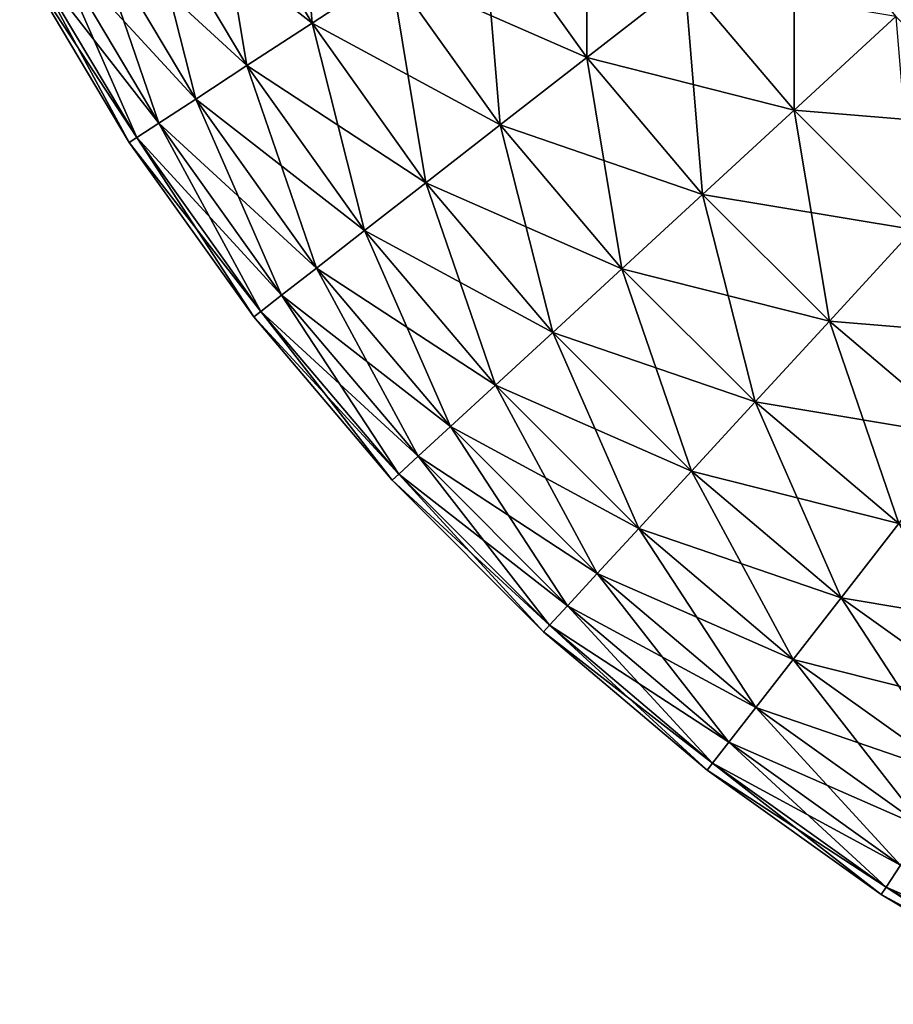
# Model space of a CAD drawing. Extents: x -60 to 60, y -52 to 0.
# Drawn here: x -60 to -60, y -9 to -9 of the extents above; entities that cross this region are included whole.
import ezdxf

# ---------------------------------------------------------------- set-up
doc = ezdxf.new("R2010")
doc.units = 0
doc.header["$MEASUREMENT"] = 0
doc.layers.add('L3', color=7, linetype='Continuous')

msp = doc.modelspace()

# ---------------------------------------------------------------- linework, layer by layer
at = {"layer": 'L3', "color": 7}
for points in [[(-59.84432, -8.548688, -29.52136), (-59.81878, -8.534866, -29.58076), (-59.81332, -8.600704, -29.52136)], [(-59.81332, -8.600704, -29.52136), (-59.81878, -8.534866, -29.58076), (-59.78901, -8.584822, -29.58076)], [(-59.76068, -8.56631, -29.63756), (-59.72851, -8.545295, -29.69137), (-59.72851, -8.611359, -29.63756)], [(-59.72851, -8.611359, -29.63756), (-59.72851, -8.545295, -29.69137), (-59.69819, -8.58776, -29.69137)], [(-59.81332, -8.600704, 29.52136), (-59.84432, -8.548688, 29.52136), (-59.86546, -8.560128, 29.45976)], [(-59.86546, -8.560128, -29.45976), (-59.84432, -8.548688, -29.52136), (-59.83344, -8.61385, -29.45976)], [(-59.78901, -8.584822, 29.58076), (-59.84432, -8.548688, 29.52136), (-59.81332, -8.600704, 29.52136)], [(-59.83344, -8.61385, -29.45976), (-59.84432, -8.548688, -29.52136), (-59.81332, -8.600704, -29.52136)], [(-59.83344, -8.61385, 29.45976), (-59.86546, -8.560128, 29.45976), (-59.88205, -8.569106, 29.39639)], [(-59.88205, -8.569106, -29.39639), (-59.86546, -8.560128, -29.45976), (-59.84924, -8.624169, -29.39639)], [(-59.81332, -8.600704, 29.52136), (-59.86546, -8.560128, 29.45976), (-59.83344, -8.61385, 29.45976)], [(-59.84924, -8.624169, -29.39639), (-59.86546, -8.560128, -29.45976), (-59.83344, -8.61385, -29.45976)], [(-59.69819, -8.58776, -29.69137), (-59.66447, -8.561512, -29.74183), (-59.66447, -8.627576, -29.69137)], [(-59.66447, -8.627576, -29.69137), (-59.66447, -8.561512, -29.74183), (-59.63303, -8.598634, -29.74183)], [(-59.72851, -8.611359, 29.63756), (-59.76068, -8.56631, 29.63756), (-59.78901, -8.584822, 29.58076)], [(-59.78901, -8.584822, -29.58076), (-59.76068, -8.56631, -29.63756), (-59.75522, -8.632147, -29.58076)], [(-59.69819, -8.58776, 29.69137), (-59.76068, -8.56631, 29.63756), (-59.72851, -8.611359, 29.63756)], [(-59.75522, -8.632147, -29.58076), (-59.76068, -8.56631, -29.63756), (-59.72851, -8.611359, -29.63756)], [(-59.84924, -8.624169, 29.39639), (-59.88205, -8.569106, 29.39639), (-59.89398, -8.575565, 29.33167)], [(-59.89398, -8.575565, -29.33167), (-59.88205, -8.569106, -29.39639), (-59.8606, -8.631591, -29.33167)], [(-59.83344, -8.61385, 29.45976), (-59.88205, -8.569106, 29.39639), (-59.84924, -8.624169, 29.39639)], [(-59.8606, -8.631591, -29.33167), (-59.88205, -8.569106, -29.39639), (-59.84924, -8.624169, -29.39639)], [(-59.8606, -8.631591, 29.33167), (-59.89398, -8.575565, 29.33167), (-59.90117, -8.579457, 29.26606)], [(-59.89398, -8.575565, -29.33167), (-59.86745, -8.636064, -29.26606), (-59.90117, -8.579457, -29.26606)], [(-59.84924, -8.624169, 29.39639), (-59.89398, -8.575565, 29.33167), (-59.8606, -8.631591, 29.33167)], [(-59.8606, -8.631591, -29.33167), (-59.86745, -8.636064, -29.26606), (-59.89398, -8.575565, -29.33167)], [(-59.86745, -8.636064, 29.26606), (-59.90117, -8.579457, 29.26606), (-59.90358, -8.580758, 29.2)], [(-59.90117, -8.579457, -29.26606), (-59.86973, -8.637559, -29.2), (-59.90358, -8.580758, -29.2)], [(-59.86745, -8.636064, 29.26606), (-59.90358, -8.580758, 29.2), (-59.86973, -8.637559, 29.2)], [(-59.90358, -8.580758, 29.2), (-59.90358, -8.580758, -29.2), (-59.86973, -8.637559, -29.2)], [(-59.90358, -8.580758, 29.2), (-59.86973, -8.637559, -29.2), (-59.86973, -8.637559, 29.2)], [(-59.8606, -8.631591, 29.33167), (-59.90117, -8.579457, 29.26606), (-59.86745, -8.636064, 29.26606)], [(-59.86745, -8.636064, -29.26606), (-59.86973, -8.637559, -29.2), (-59.90117, -8.579457, -29.26606)], [(-59.75522, -8.632147, 29.58076), (-59.78901, -8.584822, 29.58076), (-59.81332, -8.600704, 29.52136)], [(-59.81332, -8.600704, -29.52136), (-59.78901, -8.584822, -29.58076), (-59.77814, -8.649983, -29.52136)], [(-59.72851, -8.611359, 29.63756), (-59.78901, -8.584822, 29.58076), (-59.75522, -8.632147, 29.58076)], [(-59.77814, -8.649983, -29.52136), (-59.78901, -8.584822, -29.58076), (-59.75522, -8.632147, -29.58076)], [(-59.66447, -8.627576, 29.69137), (-59.69819, -8.58776, 29.69137), (-59.72851, -8.611359, 29.63756)], [(-59.72851, -8.611359, -29.63756), (-59.69819, -8.58776, -29.69137), (-59.69274, -8.653598, -29.63756)], [(-59.63303, -8.598634, 29.74183), (-59.69819, -8.58776, 29.69137), (-59.66447, -8.627576, 29.69137)], [(-59.69274, -8.653598, -29.63756), (-59.69819, -8.58776, -29.69137), (-59.66447, -8.627576, -29.69137)], [(-59.59863, -8.633032, 29.74183), (-59.63303, -8.598634, 29.74183), (-59.66447, -8.627576, 29.69137)], [(-59.66447, -8.627576, -29.69137), (-59.63303, -8.598634, -29.74183), (-59.62758, -8.664472, -29.69137)], [(-59.77814, -8.649983, 29.52136), (-59.81332, -8.600704, 29.52136), (-59.83344, -8.61385, 29.45976)], [(-59.83344, -8.61385, -29.45976), (-59.81332, -8.600704, -29.52136), (-59.7971, -8.664747, -29.45976)], [(-59.75522, -8.632147, 29.58076), (-59.81332, -8.600704, 29.52136), (-59.77814, -8.649983, 29.52136)], [(-59.7971, -8.664747, -29.45976), (-59.81332, -8.600704, -29.52136), (-59.77814, -8.649983, -29.52136)], [(-59.69274, -8.653598, 29.63756), (-59.72851, -8.611359, 29.63756), (-59.75522, -8.632147, 29.58076)], [(-59.75522, -8.632147, -29.58076), (-59.72851, -8.611359, -29.63756), (-59.71764, -8.676521, -29.58076)], [(-59.66447, -8.627576, 29.69137), (-59.72851, -8.611359, 29.63756), (-59.69274, -8.653598, 29.63756)], [(-59.71764, -8.676521, -29.58076), (-59.72851, -8.611359, -29.63756), (-59.69274, -8.653598, -29.63756)], [(-59.7971, -8.664747, 29.45976), (-59.83344, -8.61385, 29.45976), (-59.84924, -8.624169, 29.39639)], [(-59.84924, -8.624169, -29.39639), (-59.83344, -8.61385, -29.45976), (-59.81199, -8.676334, -29.39639)], [(-59.77814, -8.649983, 29.52136), (-59.83344, -8.61385, 29.45976), (-59.7971, -8.664747, 29.45976)], [(-59.81199, -8.676334, -29.39639), (-59.83344, -8.61385, -29.45976), (-59.7971, -8.664747, -29.45976)], [(-59.81199, -8.676334, 29.39639), (-59.84924, -8.624169, 29.39639), (-59.8606, -8.631591, 29.33167)], [(-59.8606, -8.631591, -29.33167), (-59.84924, -8.624169, -29.39639), (-59.8227, -8.684669, -29.33167)], [(-59.7971, -8.664747, 29.45976), (-59.84924, -8.624169, 29.39639), (-59.81199, -8.676334, 29.39639)], [(-59.8227, -8.684669, -29.33167), (-59.84924, -8.624169, -29.39639), (-59.81199, -8.676334, -29.39639)], [(-59.62758, -8.664472, 29.69137), (-59.66447, -8.627576, 29.69137), (-59.69274, -8.653598, 29.63756)], [(-59.69274, -8.653598, -29.63756), (-59.66447, -8.627576, -29.69137), (-59.6536, -8.692739, -29.63756)], [(-59.59863, -8.633032, 29.74183), (-59.66447, -8.627576, 29.69137), (-59.62758, -8.664472, 29.69137)], [(-59.6536, -8.692739, -29.63756), (-59.66447, -8.627576, -29.69137), (-59.62758, -8.664472, -29.69137)], [(-59.8227, -8.684669, 29.33167), (-59.8606, -8.631591, 29.33167), (-59.86745, -8.636064, 29.26606)], [(-59.8606, -8.631591, -29.33167), (-59.82916, -8.689692, -29.26606), (-59.86745, -8.636064, -29.26606)], [(-59.81199, -8.676334, 29.39639), (-59.8606, -8.631591, 29.33167), (-59.8227, -8.684669, 29.33167)], [(-59.8227, -8.684669, -29.33167), (-59.82916, -8.689692, -29.26606), (-59.8606, -8.631591, -29.33167)], [(-59.71764, -8.676521, 29.58076), (-59.75522, -8.632147, 29.58076), (-59.77814, -8.649983, 29.52136)], [(-59.77814, -8.649983, -29.52136), (-59.75522, -8.632147, -29.58076), (-59.739, -8.696189, -29.52136)], [(-59.69274, -8.653598, 29.63756), (-59.75522, -8.632147, 29.58076), (-59.71764, -8.676521, 29.58076)], [(-59.739, -8.696189, -29.52136), (-59.75522, -8.632147, -29.58076), (-59.71764, -8.676521, -29.58076)], [(-59.82916, -8.689692, 29.26606), (-59.86745, -8.636064, 29.26606), (-59.86973, -8.637559, 29.2)], [(-59.86745, -8.636064, -29.26606), (-59.83131, -8.69137, -29.2), (-59.86973, -8.637559, -29.2)], [(-59.8227, -8.684669, 29.33167), (-59.86745, -8.636064, 29.26606), (-59.82916, -8.689692, 29.26606)], [(-59.82916, -8.689692, -29.26606), (-59.83131, -8.69137, -29.2), (-59.86745, -8.636064, -29.26606)], [(-59.82916, -8.689692, 29.26606), (-59.86973, -8.637559, 29.2), (-59.83131, -8.69137, 29.2)], [(-59.86973, -8.637559, 29.2), (-59.86973, -8.637559, -29.2), (-59.83131, -8.69137, -29.2)], [(-59.86973, -8.637559, 29.2), (-59.83131, -8.69137, -29.2), (-59.83131, -8.69137, 29.2)], [(-59.739, -8.696189, 29.52136), (-59.77814, -8.649983, 29.52136), (-59.7971, -8.664747, 29.45976)], [(-59.7971, -8.664747, -29.45976), (-59.77814, -8.649983, -29.52136), (-59.75669, -8.712468, -29.45976)], [(-59.71764, -8.676521, 29.58076), (-59.77814, -8.649983, 29.52136), (-59.739, -8.696189, 29.52136)], [(-59.75669, -8.712468, -29.45976), (-59.77814, -8.649983, -29.52136), (-59.739, -8.696189, -29.52136)], [(-59.6536, -8.692739, 29.63756), (-59.69274, -8.653598, 29.63756), (-59.71764, -8.676521, 29.58076)], [(-59.71764, -8.676521, -29.58076), (-59.69274, -8.653598, -29.63756), (-59.67652, -8.71764, -29.58076)], [(-59.62758, -8.664472, 29.69137), (-59.69274, -8.653598, 29.63756), (-59.6536, -8.692739, 29.63756)], [(-59.67652, -8.71764, -29.58076), (-59.69274, -8.653598, -29.63756), (-59.6536, -8.692739, -29.63756)], [(-59.58776, -8.698194, 29.69137), (-59.62758, -8.664472, 29.69137), (-59.6536, -8.692739, 29.63756)], [(-59.6536, -8.692739, -29.63756), (-59.62758, -8.664472, -29.69137), (-59.61136, -8.728513, -29.63756)], [(-59.75669, -8.712468, 29.45976), (-59.7971, -8.664747, 29.45976), (-59.81199, -8.676334, 29.39639)], [(-59.81199, -8.676334, -29.39639), (-59.7971, -8.664747, -29.45976), (-59.77057, -8.725245, -29.39639)], [(-59.739, -8.696189, 29.52136), (-59.7971, -8.664747, 29.45976), (-59.75669, -8.712468, 29.45976)], [(-59.77057, -8.725245, -29.39639), (-59.7971, -8.664747, -29.45976), (-59.75669, -8.712468, -29.45976)], [(-59.77057, -8.725245, 29.39639), (-59.81199, -8.676334, 29.39639), (-59.8227, -8.684669, 29.33167)], [(-59.8227, -8.684669, -29.33167), (-59.81199, -8.676334, -29.39639), (-59.78055, -8.734436, -29.33167)], [(-59.75669, -8.712468, 29.45976), (-59.81199, -8.676334, 29.39639), (-59.77057, -8.725245, 29.39639)], [(-59.78055, -8.734436, -29.33167), (-59.81199, -8.676334, -29.39639), (-59.77057, -8.725245, -29.39639)], [(-59.67652, -8.71764, 29.58076), (-59.71764, -8.676521, 29.58076), (-59.739, -8.696189, 29.52136)], [(-59.739, -8.696189, -29.52136), (-59.71764, -8.676521, -29.58076), (-59.69619, -8.739005, -29.52136)], [(-59.6536, -8.692739, 29.63756), (-59.71764, -8.676521, 29.58076), (-59.67652, -8.71764, 29.58076)], [(-59.69619, -8.739005, -29.52136), (-59.71764, -8.676521, -29.58076), (-59.67652, -8.71764, -29.58076)], [(-59.78055, -8.734436, 29.33167), (-59.8227, -8.684669, 29.33167), (-59.82916, -8.689692, 29.26606)], [(-59.8227, -8.684669, -29.33167), (-59.78657, -8.739974, -29.26606), (-59.82916, -8.689692, -29.26606)], [(-59.77057, -8.725245, 29.39639), (-59.8227, -8.684669, 29.33167), (-59.78055, -8.734436, 29.33167)], [(-59.78055, -8.734436, -29.33167), (-59.78657, -8.739974, -29.26606), (-59.8227, -8.684669, -29.33167)], [(-59.78657, -8.739974, 29.26606), (-59.82916, -8.689692, 29.26606), (-59.83131, -8.69137, 29.2)], [(-59.82916, -8.689692, -29.26606), (-59.78858, -8.741825, -29.2), (-59.83131, -8.69137, -29.2)], [(-59.78657, -8.739974, 29.26606), (-59.83131, -8.69137, 29.2), (-59.78858, -8.741825, 29.2)], [(-59.83131, -8.69137, 29.2), (-59.83131, -8.69137, -29.2), (-59.78858, -8.741825, -29.2)], [(-59.83131, -8.69137, 29.2), (-59.78858, -8.741825, -29.2), (-59.78858, -8.741825, 29.2)], [(-59.78055, -8.734436, 29.33167), (-59.82916, -8.689692, 29.26606), (-59.78657, -8.739974, 29.26606)], [(-59.78657, -8.739974, -29.26606), (-59.78858, -8.741825, -29.2), (-59.82916, -8.689692, -29.26606)], [(-59.61136, -8.728513, 29.63756), (-59.6536, -8.692739, 29.63756), (-59.67652, -8.71764, 29.58076)], [(-59.67652, -8.71764, -29.58076), (-59.6536, -8.692739, -29.63756), (-59.63215, -8.755223, -29.58076)], [(-59.58776, -8.698194, 29.69137), (-59.6536, -8.692739, 29.63756), (-59.61136, -8.728513, 29.63756)], [(-59.63215, -8.755223, -29.58076), (-59.6536, -8.692739, -29.63756), (-59.61136, -8.728513, -29.63756)], [(-59.69619, -8.739005, 29.52136), (-59.739, -8.696189, 29.52136), (-59.75669, -8.712468, 29.45976)], [(-59.75669, -8.712468, -29.45976), (-59.739, -8.696189, -29.52136), (-59.71247, -8.756688, -29.45976)], [(-59.67652, -8.71764, 29.58076), (-59.739, -8.696189, 29.52136), (-59.69619, -8.739005, 29.52136)], [(-59.71247, -8.756688, -29.45976), (-59.739, -8.696189, -29.52136), (-59.69619, -8.739005, -29.52136)], [(-59.71247, -8.756688, 29.45976), (-59.75669, -8.712468, 29.45976), (-59.77057, -8.725245, 29.39639)], [(-59.77057, -8.725245, -29.39639), (-59.75669, -8.712468, -29.45976), (-59.72525, -8.770569, -29.39639)], [(-59.69619, -8.739005, 29.52136), (-59.75669, -8.712468, 29.45976), (-59.71247, -8.756688, 29.45976)], [(-59.72525, -8.770569, -29.39639), (-59.75669, -8.712468, -29.45976), (-59.71247, -8.756688, -29.45976)], [(-59.63215, -8.755223, 29.58076), (-59.67652, -8.71764, 29.58076), (-59.69619, -8.739005, 29.52136)], [(-59.69619, -8.739005, -29.52136), (-59.67652, -8.71764, -29.58076), (-59.64999, -8.778139, -29.52136)], [(-59.61136, -8.728513, 29.63756), (-59.67652, -8.71764, 29.58076), (-59.63215, -8.755223, 29.58076)], [(-59.64999, -8.778139, -29.52136), (-59.67652, -8.71764, -29.58076), (-59.63215, -8.755223, -29.58076)], [(-59.72525, -8.770569, 29.39639), (-59.77057, -8.725245, 29.39639), (-59.78055, -8.734436, 29.33167)], [(-59.78055, -8.734436, -29.33167), (-59.77057, -8.725245, -29.39639), (-59.73443, -8.780552, -29.33167)], [(-59.71247, -8.756688, 29.45976), (-59.77057, -8.725245, 29.39639), (-59.72525, -8.770569, 29.39639)], [(-59.73443, -8.780552, -29.33167), (-59.77057, -8.725245, -29.39639), (-59.72525, -8.770569, -29.39639)], [(-59.73443, -8.780552, 29.33167), (-59.78055, -8.734436, 29.33167), (-59.78657, -8.739974, 29.26606)], [(-59.78055, -8.734436, -29.33167), (-59.73997, -8.786568, -29.26606), (-59.78657, -8.739974, -29.26606)], [(-59.72525, -8.770569, 29.39639), (-59.78055, -8.734436, 29.33167), (-59.73443, -8.780552, 29.33167)], [(-59.73443, -8.780552, -29.33167), (-59.73997, -8.786568, -29.26606), (-59.78055, -8.734436, -29.33167)], [(-59.73997, -8.786568, 29.26606), (-59.78657, -8.739974, 29.26606), (-59.78858, -8.741825, 29.2)], [(-59.78657, -8.739974, -29.26606), (-59.74182, -8.788579, -29.2), (-59.78858, -8.741825, -29.2)], [(-59.73443, -8.780552, 29.33167), (-59.78657, -8.739974, 29.26606), (-59.73997, -8.786568, 29.26606)], [(-59.73997, -8.786568, -29.26606), (-59.74182, -8.788579, -29.2), (-59.78657, -8.739974, -29.26606)], [(-59.64999, -8.778139, 29.52136), (-59.69619, -8.739005, 29.52136), (-59.71247, -8.756688, 29.45976)], [(-59.71247, -8.756688, -29.45976), (-59.69619, -8.739005, -29.52136), (-59.66474, -8.797106, -29.45976)], [(-59.63215, -8.755223, 29.58076), (-59.69619, -8.739005, 29.52136), (-59.64999, -8.778139, 29.52136)], [(-59.66474, -8.797106, -29.45976), (-59.69619, -8.739005, -29.52136), (-59.64999, -8.778139, -29.52136)], [(-59.73997, -8.786568, 29.26606), (-59.78858, -8.741825, 29.2), (-59.74182, -8.788579, 29.2)], [(-59.78858, -8.741825, 29.2), (-59.78858, -8.741825, -29.2), (-59.74182, -8.788579, -29.2)], [(-59.78858, -8.741825, 29.2), (-59.74182, -8.788579, -29.2), (-59.74182, -8.788579, 29.2)], [(-59.58482, -8.789013, 29.58076), (-59.63215, -8.755223, 29.58076), (-59.64999, -8.778139, 29.52136)], [(-59.64999, -8.778139, -29.52136), (-59.63215, -8.755223, -29.58076), (-59.6007, -8.813323, -29.52136)], [(-59.66474, -8.797106, 29.45976), (-59.71247, -8.756688, 29.45976), (-59.72525, -8.770569, 29.39639)], [(-59.72525, -8.770569, -29.39639), (-59.71247, -8.756688, -29.45976), (-59.67633, -8.811994, -29.39639)], [(-59.64999, -8.778139, 29.52136), (-59.71247, -8.756688, 29.45976), (-59.66474, -8.797106, 29.45976)], [(-59.67633, -8.811994, -29.39639), (-59.71247, -8.756688, -29.45976), (-59.66474, -8.797106, -29.45976)], [(-59.67633, -8.811994, 29.39639), (-59.72525, -8.770569, 29.39639), (-59.73443, -8.780552, 29.33167)], [(-59.73443, -8.780552, -29.33167), (-59.72525, -8.770569, -29.39639), (-59.68467, -8.822702, -29.33167)], [(-59.66474, -8.797106, 29.45976), (-59.72525, -8.770569, 29.39639), (-59.67633, -8.811994, 29.39639)], [(-59.68467, -8.822702, -29.33167), (-59.72525, -8.770569, -29.39639), (-59.67633, -8.811994, -29.39639)], [(-59.6007, -8.813323, 29.52136), (-59.64999, -8.778139, 29.52136), (-59.66474, -8.797106, 29.45976)], [(-59.66474, -8.797106, -29.45976), (-59.64999, -8.778139, -29.52136), (-59.61385, -8.833446, -29.45976)], [(-59.58482, -8.789013, 29.58076), (-59.64999, -8.778139, 29.52136), (-59.6007, -8.813323, 29.52136)], [(-59.61385, -8.833446, -29.45976), (-59.64999, -8.778139, -29.52136), (-59.6007, -8.813323, -29.52136)], [(-59.68467, -8.822702, 29.33167), (-59.73443, -8.780552, 29.33167), (-59.73997, -8.786568, 29.26606)], [(-59.73443, -8.780552, -29.33167), (-59.68969, -8.829156, -29.26606), (-59.73997, -8.786568, -29.26606)], [(-59.67633, -8.811994, 29.39639), (-59.73443, -8.780552, 29.33167), (-59.68467, -8.822702, 29.33167)], [(-59.68467, -8.822702, -29.33167), (-59.68969, -8.829156, -29.26606), (-59.73443, -8.780552, -29.33167)], [(-59.68969, -8.829156, 29.26606), (-59.73997, -8.786568, 29.26606), (-59.74182, -8.788579, 29.2)], [(-59.73997, -8.786568, -29.26606), (-59.69137, -8.831312, -29.2), (-59.74182, -8.788579, -29.2)], [(-59.68969, -8.829156, 29.26606), (-59.74182, -8.788579, 29.2), (-59.69137, -8.831312, 29.2)], [(-59.74182, -8.788579, 29.2), (-59.74182, -8.788579, -29.2), (-59.69137, -8.831312, -29.2)], [(-59.74182, -8.788579, 29.2), (-59.69137, -8.831312, -29.2), (-59.69137, -8.831312, 29.2)], [(-59.68467, -8.822702, 29.33167), (-59.73997, -8.786568, 29.26606), (-59.68969, -8.829156, 29.26606)], [(-59.68969, -8.829156, -29.26606), (-59.69137, -8.831312, -29.2), (-59.73997, -8.786568, -29.26606)], [(-59.61385, -8.833446, 29.45976), (-59.66474, -8.797106, 29.45976), (-59.67633, -8.811994, 29.39639)], [(-59.67633, -8.811994, -29.39639), (-59.66474, -8.797106, -29.45976), (-59.62417, -8.84924, -29.39639)], [(-59.6007, -8.813323, 29.52136), (-59.66474, -8.797106, 29.45976), (-59.61385, -8.833446, 29.45976)], [(-59.62417, -8.84924, -29.39639), (-59.66474, -8.797106, -29.45976), (-59.61385, -8.833446, -29.45976)], [(-59.62417, -8.84924, 29.39639), (-59.67633, -8.811994, 29.39639), (-59.68467, -8.822702, 29.33167)], [(-59.68467, -8.822702, -29.33167), (-59.67633, -8.811994, -29.39639), (-59.63159, -8.860599, -29.33167)], [(-59.61385, -8.833446, 29.45976), (-59.67633, -8.811994, 29.39639), (-59.62417, -8.84924, 29.39639)], [(-59.63159, -8.860599, -29.33167), (-59.67633, -8.811994, -29.39639), (-59.62417, -8.84924, -29.39639)], [(-59.63159, -8.860599, 29.33167), (-59.68467, -8.822702, 29.33167), (-59.68969, -8.829156, 29.26606)], [(-59.68467, -8.822702, -29.33167), (-59.63606, -8.867445, -29.26606), (-59.68969, -8.829156, -29.26606)], [(-59.62417, -8.84924, 29.39639), (-59.68467, -8.822702, 29.33167), (-59.63159, -8.860599, 29.33167)], [(-59.63159, -8.860599, -29.33167), (-59.63606, -8.867445, -29.26606), (-59.68467, -8.822702, -29.33167)], [(-59.63606, -8.867445, 29.26606), (-59.68969, -8.829156, 29.26606), (-59.69137, -8.831312, 29.2)], [(-59.68969, -8.829156, -29.26606), (-59.63756, -8.869733, -29.2), (-59.69137, -8.831312, -29.2)], [(-59.63606, -8.867445, 29.26606), (-59.69137, -8.831312, 29.2), (-59.63756, -8.869733, 29.2)], [(-59.69137, -8.831312, 29.2), (-59.69137, -8.831312, -29.2), (-59.63756, -8.869733, -29.2)], [(-59.69137, -8.831312, 29.2), (-59.63756, -8.869733, -29.2), (-59.63756, -8.869733, 29.2)], [(-59.63159, -8.860599, 29.33167), (-59.68969, -8.829156, 29.26606), (-59.63606, -8.867445, 29.26606)], [(-59.63606, -8.867445, -29.26606), (-59.63756, -8.869733, -29.2), (-59.68969, -8.829156, -29.26606)], [(-59.57557, -8.893983, 29.33167), (-59.63159, -8.860599, 29.33167), (-59.63606, -8.867445, 29.26606)], [(-59.63159, -8.860599, -29.33167), (-59.57946, -8.901176, -29.26606), (-59.63606, -8.867445, -29.26606)], [(-59.57946, -8.901176, 29.26606), (-59.63606, -8.867445, 29.26606), (-59.63756, -8.869733, 29.2)], [(-59.63606, -8.867445, -29.26606), (-59.58076, -8.903579, -29.2), (-59.63756, -8.869733, -29.2)], [(-59.57557, -8.893983, 29.33167), (-59.63606, -8.867445, 29.26606), (-59.57946, -8.901176, 29.26606)], [(-59.57946, -8.901176, -29.26606), (-59.58076, -8.903579, -29.2), (-59.63606, -8.867445, -29.26606)], [(-59.57946, -8.901176, 29.26606), (-59.63756, -8.869733, 29.2), (-59.58076, -8.903579, 29.2)], [(-59.63756, -8.869733, 29.2), (-59.63756, -8.869733, -29.2), (-59.58076, -8.903579, -29.2)], [(-59.63756, -8.869733, 29.2), (-59.58076, -8.903579, -29.2), (-59.58076, -8.903579, 29.2)]]:
    msp.add_3dface(points, dxfattribs=at)

doc.saveas('drawing.dxf')
